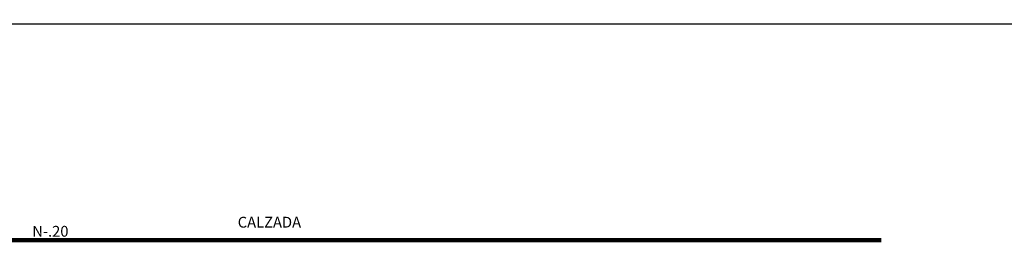
# Model space of a CAD drawing. Units: millimetres. Extents: x -415 to 0, y 25 to 58.
# Drawn here: x -359 to -351, y 44 to 46 of the extents above; entities that cross this region are included whole.
import ezdxf

# ---------------------------------------------------------------- set-up
doc = ezdxf.new("R2010")
doc.units = ezdxf.units.MM
doc.layers.add('GENERAL NOTE', color=4, linetype='Continuous')
doc.styles.add('NOTES', font='arial.ttf', dxfattribs={"height": 4})
doc.styles.get("Standard").update_dxf_attribs({"font": 'times.ttf'})
doc.dimstyles.new('ISO-25', dxfattribs={"dimtxt": 0.1, "dimasz": 0.08, "dimexe": 0.06099999999999997, "dimexo": 0.173, "dimgap": 0.05, "dimtad": 1, "dimdec": 3, "dimtxsty": 'Standard', "dimblk": 'OBLIQUE', "dimcen": 0.1, "dimadec": 0, "dimazin": 0, "dimtfac": 1, "dimtdec": 3, "dimtmove": 0, "dimatfit": 3, "dimfxl": 0.1, "dimarcsym": 0})

# ---------------------------------------------------------------- blocks, each defined once
blk = doc.blocks.new('_Oblique')
at = {"color": 0, "linetype": 'ByBlock', "lineweight": -2}
blk.add_line((-0.5, -0.5), (0.5, 0.5), dxfattribs=at)
blk = doc.blocks.new('*D138')
at = {"color": 0, "lineweight": -2, "transparency": 16777216}
for p, q in [((-0.1856006123775256, 45.61987774573239), (-375.0997651278948, 45.61987774573232)), ((-375.0387651278949, 45.61987774573232), (-375.0387651278949, 44.22963492626671)), ((-375.2117651278922, 44.22963492626671), (-375.0997651278948, 44.22963492626671))]:
    blk.add_line(p, q, dxfattribs=at)
at = {"layer": 'Defpoints', "color": 0, "lineweight": 25, "transparency": 16777216}
for p in [(-0.01260061237752553, 45.61987774573239), (-375.0387651278922, 44.22963492626671), (-375.0387651278949, 44.22963492626671)]:
    blk.add_point(p, dxfattribs=at)
at = {"color": 0, "lineweight": -2, "transparency": 16777216, "xscale": 0.08, "yscale": 0.08, "zscale": 0.08}
for p, rotation in [((-375.0387651278949, 45.61987774573232), 90), ((-375.0387651278949, 44.22963492626671), 270)]:
    blk.add_blockref('_Oblique', p, dxfattribs=dict(at, rotation=rotation))
at = {"color": 0, "lineweight": 25, "transparency": 16777216, "insert": (-375.1510578459914, 44.92475633599962), "char_height": 0.1, "attachment_point": 5, "rotation": 90}
blk.add_mtext('1,39', dxfattribs=at)

msp = doc.modelspace()

# ---------------------------------------------------------------- linework, layer by layer
at = {"color": 1, "linetype": 'Continuous', "lineweight": 106, "ltscale": 0.05}
msp.add_line((-359.530761581382, 43.70963492637873), (-351.7923484900231, 43.70963492637873), dxfattribs=at)

# ---------------------------------------------------------------- texts
at = {"layer": 'GENERAL NOTE', "style": 'NOTES'}
for s, p in [('CALZADA', (-357.4795148344165, 43.82193857274348)), ('N-.20', (-359.2956946706916, 43.7416736973408))]:
    msp.add_text(s, height=0.09555, dxfattribs=at).set_placement(p)

# ---------------------------------------------------------------- dimensions: what is measured, and where the dimension line sits
at = {"color": 6, "lineweight": 25}
dim = msp.add_linear_dim(base=(-375.0387651278949, 44.22963492626671), p1=(-0.01260061237752552, 45.61987774573237), p2=(-375.0387651278921, 44.2296349262667), angle=90, dimstyle='ISO-25', override={"dimtmove": 1}, dxfattribs=at)
dim.commit()
dim.dimension.update_dxf_attribs({"geometry": '*D138', "text_midpoint": (-375.1510578459914, 44.92475633599962)})

doc.saveas('drawing.dxf')
